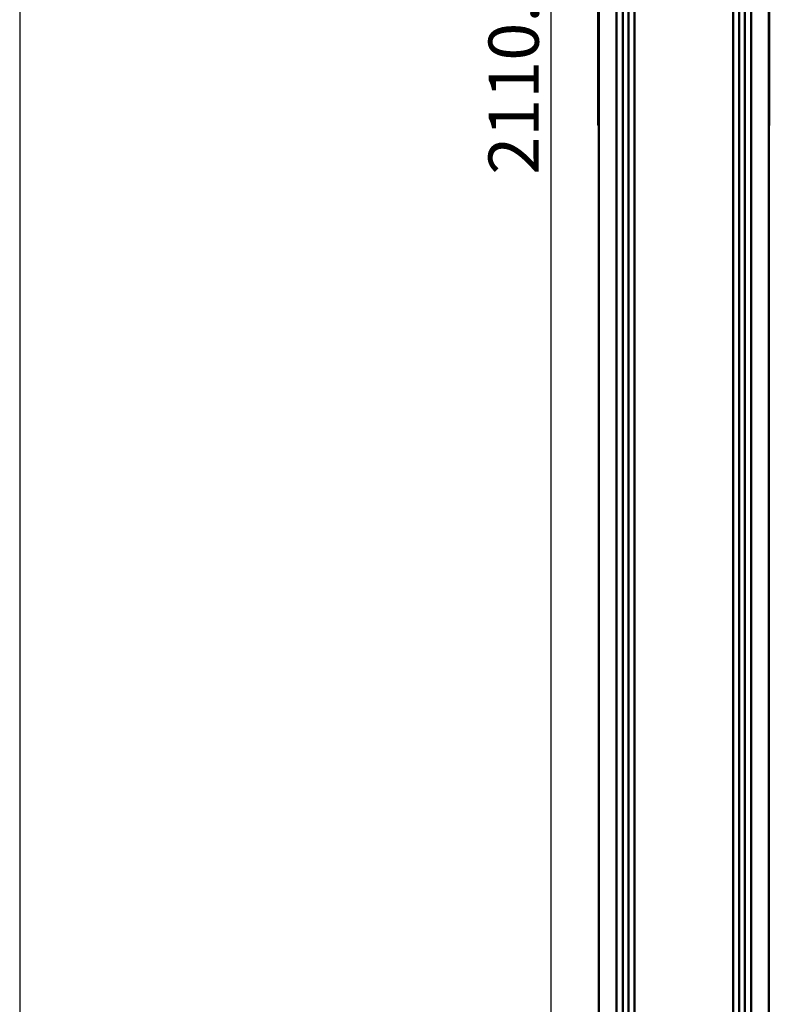
# Model space of a CAD drawing. Units: millimetres. Extents: x 72 to 9456, y 80 to 6648.
# Drawn here: x 72 to 490, y 1183 to 1732 of the extents above; entities that cross this region are included whole.
import ezdxf

# ---------------------------------------------------------------- set-up
doc = ezdxf.new("R2010")
doc.units = ezdxf.units.MM
doc.header["$LTSCALE"] = 8
for name, color, linetype, lineweight in [('Dimensions(ISO)', 7, 'Continuous', 25), ('Sketch Geometry(ISO)', 7, 'Continuous', 50), ('Visible Edges(ISO)', 7, 'Continuous', 50)]:
    doc.layers.add(name, color=color, linetype=linetype, lineweight=lineweight)
doc.styles.add('Current-BSI', font='arial.ttf')
doc.dimstyles.new('DEFAULT-ISO', dxfattribs={"dimscale": 8, "dimtxt": 3.5, "dimasz": 2.5, "dimexe": 3.175, "dimexo": 1, "dimgap": 0.762, "dimtad": 1, "dimrnd": 1e-08, "dimzin": 0, "dimdsep": 46, "dimtxsty": 'Current-BSI', "dimcen": 0.09, "dimdle": 10, "dimclrd": 7, "dimclre": 7, "dimclrt": 7, "dimazin": 0, "dimtfac": 1, "dimtmove": 0, "dimatfit": 3, "dimfxl": 1, "dimtolj": 1, "dimtzin": 0, "dimlwd": 25, "dimlwe": 25, "dimarcsym": 0})

# ---------------------------------------------------------------- blocks, each defined once
blk = doc.blocks.new('Borders HENDERSON')
at = {"layer": 'Sketch Geometry(ISO)', "color": 7, "linetype": 'Continuous', "lineweight": 25}
blk.add_line((9, 831), (9, 10), dxfattribs=at)
blk = doc.blocks.new('*D17')
at = {"layer": 'Defpoints', "color": 0, "linetype": 'Continuous', "transparency": 16777216}
for p in [(423.22, 2769.75), (368.29, 659.75), (417.57, 659.75)]:
    blk.add_point(p, dxfattribs=at)
at = {"layer": 'Dimensions(ISO)', "color": 7, "linetype": 'Continuous', "lineweight": 25, "transparency": 16777216}
for p, q in [((415.22, 2769.75), (342.89, 2769.75)), ((368.29, 2749.75), (368.29, 679.75)), ((409.57, 659.75), (342.89, 659.75))]:
    blk.add_line(p, q, dxfattribs=at)
at = {"layer": 'Dimensions(ISO)', "color": 7, "linetype": 'Continuous', "transparency": 16777216}
for points in [[(364.96, 2749.75), (371.62, 2749.75), (368.29, 2769.75)], [(364.96, 679.75), (371.62, 679.75), (368.29, 659.75)]]:
    blk.add_solid(points, dxfattribs=at)
at = {"layer": 'Dimensions(ISO)', "color": 7, "linetype": 'Continuous', "lineweight": 25, "transparency": 16777216, "insert": (333.6, 1645.56), "char_height": 28, "attachment_point": 1, "rotation": 90, "style": 'Current-BSI'}
blk.add_mtext('\\A1;2110.00', dxfattribs=at)

msp = doc.modelspace()

# ---------------------------------------------------------------- linework, layer by layer
at = {"layer": 'Visible Edges(ISO)'}
for p, q in [((395.071, 661.75), (395.071, 2739.75)), ((405.071, 661.75), (405.071, 2739.75)), ((408.521, 661.75), (408.521, 2739.75)), ((411.621, 661.75), (411.621, 2739.75)), ((415.071, 661.75), (415.071, 2739.75)), ((470.071, 661.75), (470.071, 2739.75)), ((473.521, 661.75), (473.521, 2739.75)), ((476.621, 661.75), (476.621, 2739.75)), ((480.071, 661.75), (480.071, 2739.75)), ((490.071, 661.75), (490.071, 2739.75)), ((394.817, 1758.245), (394.817, 1673.254)), ((490.271, 1673.254), (490.271, 1758.245))]:
    msp.add_line(p, q, dxfattribs=at)
for centre, start, end in [((395.317, 1673.254), 180, 240.59448), ((489.771, 1673.254), 306.92147, 0)]:
    msp.add_arc(centre, 0.5, start, end, dxfattribs=at)

# ---------------------------------------------------------------- block references
at = {"xscale": 8, "yscale": 8, "zscale": 8}
msp.add_blockref('Borders HENDERSON', (0, 0), dxfattribs=at)

# ---------------------------------------------------------------- dimensions: what is measured, and where the dimension line sits
at = {"layer": 'Dimensions(ISO)', "color": 7, "linetype": 'Continuous', "lineweight": 25}
dim = msp.add_linear_dim(base=(368.29, 659.75), p1=(423.221, 2769.75), p2=(417.571, 659.75), angle=270, dimstyle='DEFAULT-ISO', override={"dimgap": 0.762, "dimdec": 2, "dimtol": 0, "dimlim": 0, "dimtp": 0, "dimtm": 0, "dimtdec": 2, "dimtofl": 0, "dimatfit": 1}, dxfattribs=at)
dim.commit()
dim.dimension.update_dxf_attribs({"geometry": '*D17', "text_midpoint": (368.29, 1714.75), "dimtype": 160})

doc.saveas('drawing.dxf')
